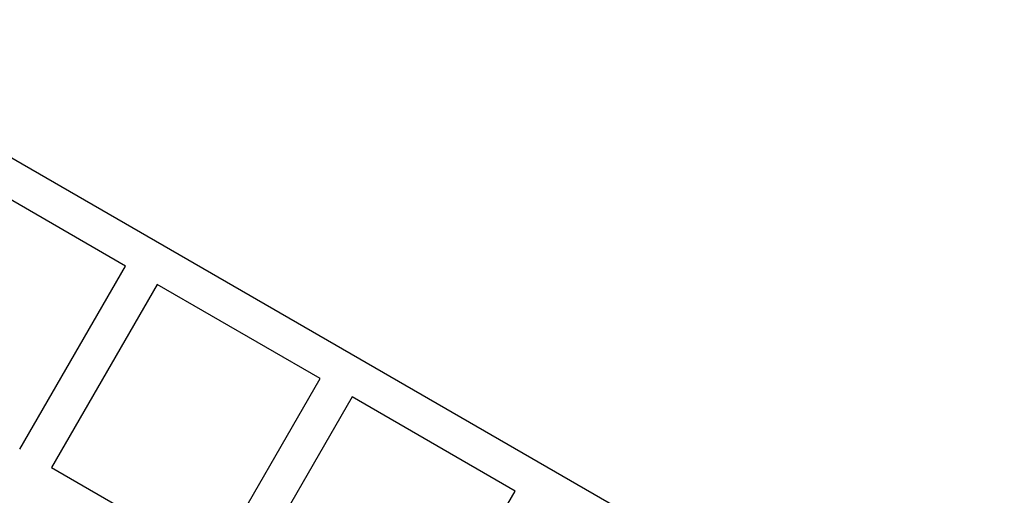
# Model space of a CAD drawing. Units: millimetres. Extents: x -2610 to 7717, y -4811 to 3140.
# Drawn here: x 4258 to 4740, y -596 to -363 of the extents above; entities that cross this region are included whole.
import ezdxf

# ---------------------------------------------------------------- set-up
doc = ezdxf.new("R2010")
doc.units = ezdxf.units.MM
doc.layers.add('ORG1402CY 2D', color=7, linetype='Continuous', true_color=0x000000)

msp = doc.modelspace()

# ---------------------------------------------------------------- linework, layer by layer
at = {"layer": 'ORG1402CY 2D', "color": 18, "lineweight": -3, "true_color": 0x000000}
for points in [[(4137.46, -363.41), (4944.01, -829.07)], [(4310.07, -483.85), (4230.4, -437.85)], [(4258.37, -573.39), (4310.07, -483.85)], [(4325.66, -492.85), (4273.96, -582.39)], [(4405.33, -538.85), (4325.66, -492.85)], [(4353.63, -628.39), (4405.33, -538.85)], [(4420.92, -547.85), (4369.22, -637.39)], [(4500.6, -593.85), (4420.92, -547.85)], [(4273.96, -582.39), (4353.63, -628.39)], [(4448.9, -683.39), (4500.6, -593.85)]]:
    msp.add_lwpolyline(points, dxfattribs=at)

doc.saveas('drawing.dxf')
